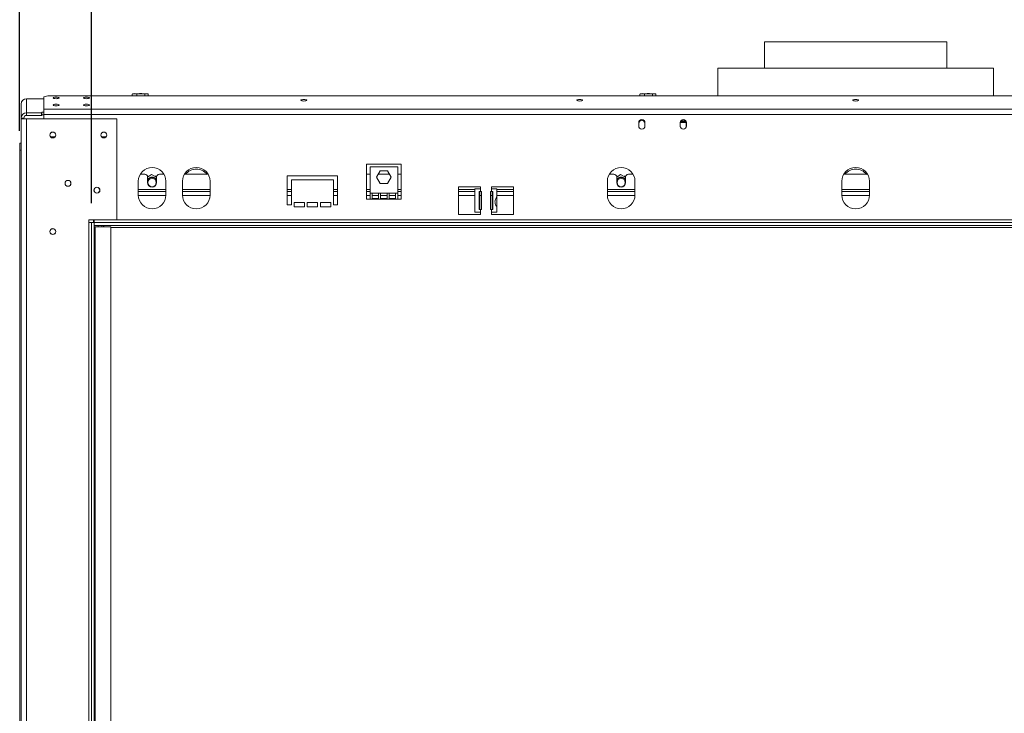
# Model space of a CAD drawing. Units: millimetres. Extents: x 29 to 5491, y 69 to 4023.
# Drawn here: x 517 to 1536, y 2441 to 3160 of the extents above; entities that cross this region are included whole.
import ezdxf

# ---------------------------------------------------------------- set-up
doc = ezdxf.new("R2010")
doc.units = ezdxf.units.MM
doc.header["$LTSCALE"] = 20
doc.layers.add('FORMAT', color=7, linetype='Continuous')
doc.styles.add('SLDTEXTSTYLE1', font='TXT', dxfattribs={"width": 0.75})
doc.dimstyles.new('SLDDIMSTYLE0', dxfattribs={"dimtxt": 52.916667, "dimasz": 26, "dimexe": 0, "dimexo": 0.0625, "dimgap": 13.229167, "dimtad": 1, "dimdec": 6, "dimlfac": 0.7, "dimrnd": 1e-09, "dimzin": 12, "dimdsep": 46, "dimtxsty": 'SLDTEXTSTYLE1', "dimsah": 1, "dimcen": 0.09, "dimadec": 0, "dimazin": 3, "dimtfac": 1, "dimtdec": 0, "dimtofl": 0, "dimtmove": 0, "dimatfit": 3, "dimfxl": 0, "dimfrac": 2, "dimtolj": 1, "dimtzin": 12, "dimarcsym": 0})

# ---------------------------------------------------------------- blocks, each defined once
blk = doc.blocks.new('_D')
at = {"layer": 'FORMAT'}
for p, q in [((1258, 3586.2), (1247.2, 3586.2)), ((1247.2, 3586.2), (1247.2, 3487.4)), ((1494.3, 3586.2), (1505, 3586.2)), ((1505, 3586.2), (1505, 3487.4)), ((1427.4, 3575.3), (1381.2, 3498.3)), ((1247.2, 3487.4), (1258, 3487.4)), ((1505, 3487.4), (1494.3, 3487.4)), ((516.5, 3044.6), (516.5, 3426.1)), ((2248, 3044.6), (2248, 3426.1)), ((2248, 3406.1), (516.5, 3406.1))]:
    blk.add_line(p, q, dxfattribs=at)
for points in [[(516.5, 3406.1), (542.5, 3401.1), (542.5, 3411.1)], [(2248, 3406.1), (2222, 3411.1), (2222, 3401.1)]]:
    blk.add_solid(points, dxfattribs=at)
at = {"layer": 'FORMAT', "attachment_point": 1, "style": 'SLDTEXTSTYLE1'}
for s, insert, char_height in [('11', (1349.6, 3584.6), 37.04), ('47', (1271.4, 3565.9), 52.92), ('"', (1459, 3565.9), 52.9), ('16', (1404.3, 3535.2), 37.04), ('1212mm', (1231.8, 3474.4), 52.92)]:
    blk.add_mtext(s, dxfattribs=dict(at, insert=insert, char_height=char_height))
blk = doc.blocks.new('_D_1')
at = {"layer": 'FORMAT'}
for p, q in [((1285.3, 3371.8), (1274.6, 3371.8)), ((1274.6, 3371.8), (1274.6, 3273)), ((1466.9, 3371.8), (1477.7, 3371.8)), ((1477.7, 3371.8), (1477.7, 3273)), ((1427.4, 3360.8), (1381.2, 3283.9)), ((1274.6, 3273), (1285.3, 3273)), ((1477.7, 3273), (1466.9, 3273)), ((590.8, 2969.6), (590.8, 3211.7)), ((2173.7, 2969.6), (2173.7, 3211.7)), ((590.8, 3191.7), (2173.7, 3191.7))]:
    blk.add_line(p, q, dxfattribs=at)
for points in [[(590.8, 3191.7), (616.8, 3186.7), (616.8, 3196.7)], [(2173.7, 3191.7), (2147.7, 3196.7), (2147.7, 3186.7)]]:
    blk.add_solid(points, dxfattribs=at)
at = {"layer": 'FORMAT', "attachment_point": 1, "style": 'SLDTEXTSTYLE1'}
for s, insert, char_height in [('5', (1376.9, 3370.1), 37), ('43', (1298.7, 3351.4), 52.92), ('"', (1431.7, 3351.4), 52.9), ('8', (1404.3, 3320.7), 37), ('1108mm', (1231.8, 3259.9), 52.92)]:
    blk.add_mtext(s, dxfattribs=dict(at, insert=insert, char_height=char_height))

msp = doc.modelspace()

# ---------------------------------------------------------------- linework, layer by layer
at = {"color": 7, "linetype": 'Continuous', "lineweight": 15}
for p, q in [((1287.959569, 3136.7283111), (1287.959569, 3109.585454)), ((1287.959569, 3136.7283111), (1476.5309975, 3136.7283111)), ((1476.5309975, 3109.585454), (1476.5309975, 3136.7283111)), ((1239.3881404, 3109.585454), (1239.3881404, 3080.7939851)), ((1239.3881404, 3109.585454), (1239.7361332, 3109.585454)), ((1239.7361332, 3109.585454), (1525.1024261, 3109.585454)), ((1525.1024261, 3080.7939851), (1525.1024261, 3109.585454)), ((545.6452833, 3080.7939851), (541.359569, 3079.6847606)), ((541.359569, 3067.1983816), (541.359569, 3079.6847606)), ((2218.8452833, 3080.7939851), (545.6452833, 3080.7939851)), ((633.1678324, 3080.7939851), (633.1678324, 3082.6568826)), ((647.7462649, 3083.085454), (634.3545651, 3083.085454)), ((637.8613481, 3080.7939851), (637.8613481, 3082.6568826)), ((646.0816561, 3080.7939851), (646.0816561, 3082.6568826)), ((648.4217157, 3083.085454), (647.7462649, 3083.085454)), ((649.6084484, 3080.7939851), (649.6084484, 3082.6568826)), ((1158.8821181, 3080.7939851), (1158.8821181, 3082.6568826)), ((1173.4605507, 3083.085454), (1160.0688508, 3083.085454)), ((1163.5756338, 3080.7939851), (1163.5756338, 3082.6568826)), ((1171.7959418, 3080.7939851), (1171.7959418, 3082.6568826)), ((1174.1360014, 3083.085454), (1173.4605507, 3083.085454)), ((1175.3227341, 3080.7939851), (1175.3227341, 3082.6568826)), ((517.959569, 3057.7997397), (517.959569, 3072.345553)), ((523.6738547, 3063.3193159), (523.6738547, 3077.8651292)), ((541.359569, 3077.8651292), (523.6738547, 3077.8651292)), ((523.6738547, 3060.5595278), (523.6738547, 3063.3193159)), ((523.6738547, 3063.3193159), (538.959569, 3063.3193159)), ((523.6738547, 3060.5595278), (538.959569, 3060.5595278)), ((538.959569, 3063.3193159), (539.3881404, 3063.4302383)), ((538.959569, 3060.5595278), (538.959569, 3063.3193159)), ((539.3881404, 3060.6704502), (538.959569, 3060.5595278)), ((539.3881404, 3063.4302383), (539.3881404, 3064.0587988)), ((539.3881404, 3064.0587988), (541.359569, 3064.0587988)), ((539.3881404, 3063.4302383), (539.3881404, 3060.6704502)), ((539.3881404, 3061.2990108), (541.359569, 3061.2990108)), ((2223.1309975, 3067.1983816), (541.359569, 3067.1983816)), ((541.359569, 3061.6788055), (541.359569, 3067.1983816)), ((541.359569, 3057.085454), (541.359569, 3061.6788055)), ((2223.1309975, 3061.6788055), (541.359569, 3061.6788055)), ((520.8167118, 3057.7997397), (517.959569, 3057.7997397)), ((517.959569, 3057.085454), (517.959569, 3057.7997397)), ((517.959569, 2056.3711683), (517.959569, 3057.085454)), ((523.6738547, 3057.085454), (517.959569, 3057.085454)), ((520.8167118, 3057.085454), (520.8167118, 3057.7997397)), ((523.6738547, 2056.3711683), (523.6738547, 3057.085454)), ((616.8167118, 3057.085454), (523.6738547, 3057.085454)), ((617.2452833, 3056.6568826), (616.8167118, 3057.085454)), ((617.2452833, 2952.8711683), (617.2452833, 3056.6568826)), ((1157.6024261, 3053.1568826), (1157.6024261, 3049.585454)), ((1157.8167118, 3052.5140286), (1157.8167118, 3048.9426)), ((1157.8167118, 3048.9426), (1157.9029881, 3048.2283072)), ((1163.7304355, 3048.2283072), (1163.8167118, 3048.9426)), ((1163.8167118, 3048.9426), (1163.8167118, 3052.5140286)), ((1164.0309975, 3049.585454), (1164.0309975, 3053.1568826)), ((1200.459569, 3053.1568826), (1200.459569, 3049.585454)), ((1200.6738547, 3052.5140286), (1200.6738547, 3048.9426)), ((1200.6738547, 3048.9426), (1200.7601308, 3048.2283079)), ((1200.7713934, 3053.2727899), (1206.5309975, 3053.2727899)), ((1201.2967966, 3054.3442184), (1206.0509128, 3054.3442184)), ((1206.5875785, 3048.2283079), (1206.6738547, 3048.9426)), ((1206.6738547, 3048.9426), (1206.6738547, 3052.5140286)), ((1206.8881404, 3049.585454), (1206.8881404, 3053.1568826)), ((548.3547542, 3038.5854572), (553.2786695, 3038.5854572)), ((601.2118971, 3038.5854572), (606.1358123, 3038.5854572)), ((516.5309975, 3024.585454), (516.5309975, 3031.7283111)), ((516.5309975, 3031.7283111), (517.959569, 3031.7283111)), ((517.959569, 3024.585454), (516.5309975, 3024.585454)), ((516.5309975, 2088.8711683), (516.5309975, 3024.585454)), ((911.5309975, 3009.985454), (875.8167118, 3009.985454)), ((875.8167118, 3009.985454), (875.8167118, 2973.8711683)), ((911.5309975, 2973.8711683), (911.5309975, 3009.985454)), ((646.1738547, 2999.6623707), (641.346791, 2999.6623707)), ((652.9146411, 2999.303786), (649.0309975, 2996.5558913)), ((658.316736, 2996.8169908), (652.9146411, 2999.303786)), ((666.0009184, 2999.6623707), (661.1738547, 2999.6623707)), ((711.7152041, 2999.6623707), (687.0610767, 2999.6623707)), ((845.8167118, 2998.1568826), (793.6738547, 2998.1568826)), ((793.6738547, 2998.1568826), (793.6738547, 2968.1568826)), ((845.8167118, 2968.1568826), (845.8167118, 2998.1568826)), ((879.3881404, 2999.6623707), (875.8167118, 2999.6623707)), ((879.3881404, 3007.3914585), (879.3881404, 2980.2486014)), ((907.959569, 3007.3914585), (879.3881404, 3007.3914585)), ((886.1683012, 2996.6057442), (889.9210779, 3003.1057442)), ((899.4146641, 2999.6623707), (887.9330453, 2999.6623707)), ((889.9210779, 3003.1057442), (897.4266314, 3003.1057442)), ((897.4266314, 3003.1057442), (901.1794082, 2996.6057442)), ((907.959569, 2980.2486014), (907.959569, 3007.3914585)), ((911.5309975, 2999.6623707), (907.959569, 2999.6623707)), ((1131.8881404, 2999.6623707), (1127.0610767, 2999.6623707)), ((1138.6289268, 2999.303786), (1134.7452833, 2996.5558913)), ((1144.0310218, 2996.8169908), (1138.6289268, 2999.303786)), ((1151.7152041, 2999.6623707), (1146.8881404, 2999.6623707)), ((1394.5723469, 2999.6623707), (1369.9182196, 2999.6623707)), ((639.3881404, 2992.4425969), (639.3881404, 2978.1568826)), ((649.0309975, 2996.8052278), (649.0309975, 2991.0909421)), ((649.9210779, 2997.5909421), (649.5254985, 2996.9057783)), ((650.4938513, 2997.5909421), (649.9210779, 2997.5909421)), ((657.4266314, 2997.5909421), (656.6354725, 2997.5909421)), ((657.7130181, 2997.0949058), (657.4266314, 2997.5909421)), ((658.3167118, 2991.0909421), (658.3167118, 2996.8052278)), ((667.959569, 2978.1568826), (667.959569, 2992.4425969)), ((685.1024261, 2992.4425969), (685.1024261, 2978.1568826)), ((713.6738547, 2978.1568826), (713.6738547, 2992.4425969)), ((797.959569, 2968.1568826), (797.959569, 2993.8711683)), ((797.959569, 2993.8711683), (841.5309975, 2993.8711683)), ((841.5309975, 2993.8711683), (841.5309975, 2968.1568826)), ((889.9210779, 2990.1057442), (886.1683012, 2996.6057442)), ((897.4266314, 2990.1057442), (889.9210779, 2990.1057442)), ((901.1794082, 2996.6057442), (897.4266314, 2990.1057442)), ((1125.1024261, 2992.4425969), (1125.1024261, 2978.1568826)), ((1134.7452833, 2996.8052278), (1134.7452833, 2991.0909421)), ((1135.6353637, 2997.5909421), (1135.2397842, 2996.9057783)), ((1136.2081371, 2997.5909421), (1135.6353637, 2997.5909421)), ((1143.1409172, 2997.5909421), (1142.3497582, 2997.5909421)), ((1143.4273039, 2997.0949058), (1143.1409172, 2997.5909421)), ((1144.0309975, 2991.0909421), (1144.0309975, 2996.8052278)), ((1153.6738547, 2978.1568826), (1153.6738547, 2992.4425969)), ((1367.959569, 2992.4425969), (1367.959569, 2978.1568826)), ((1396.5309975, 2978.1568826), (1396.5309975, 2992.4425969)), ((667.959569, 2981.8052278), (639.3881404, 2981.8052278)), ((713.6738547, 2981.8052278), (685.1024261, 2981.8052278)), ((797.959569, 2981.8052278), (793.6738547, 2981.8052278)), ((845.8167118, 2981.8052278), (841.5309975, 2981.8052278)), ((879.3881404, 2981.8052278), (875.8167118, 2981.8052278)), ((879.3881404, 2980.2486014), (879.3881404, 2973.8711683)), ((881.5309975, 2980.2486014), (879.3881404, 2980.2486014)), ((881.5309975, 2980.2486014), (881.5309975, 2974.7283111)), ((888.1976642, 2980.2486014), (881.5309975, 2980.2486014)), ((888.1976642, 2974.7283111), (888.1976642, 2980.2486014)), ((890.3405214, 2980.2486014), (888.1976642, 2980.2486014)), ((890.3405214, 2980.2486014), (890.3405214, 2974.7283111)), ((897.007188, 2980.2486014), (890.3405214, 2980.2486014)), ((899.1500452, 2980.2486014), (897.007188, 2980.2486014)), ((897.007188, 2974.7283111), (897.007188, 2980.2486014)), ((899.1500452, 2980.2486014), (899.1500452, 2974.7283111)), ((905.8167118, 2980.2486014), (899.1500452, 2980.2486014)), ((905.8167118, 2974.7283111), (905.8167118, 2980.2486014)), ((907.959569, 2980.2486014), (905.8167118, 2980.2486014)), ((911.5309975, 2981.8052278), (907.959569, 2981.8052278)), ((907.959569, 2973.8711683), (907.959569, 2980.2486014)), ((993.6738547, 2986.7283111), (970.8167118, 2986.7283111)), ((970.8167118, 2986.7283111), (970.8167118, 2958.1568826)), ((987.959569, 2981.8052278), (970.8167118, 2981.8052278)), ((987.959569, 2984.585454), (987.959569, 2960.2997397)), ((993.6738547, 2984.585454), (987.959569, 2984.585454)), ((992.1833049, 2981.7283111), (993.6738547, 2981.7283111)), ((992.1833049, 2963.1568826), (992.1833049, 2981.7283111)), ((992.9285798, 2963.1568826), (992.9285798, 2981.7283111)), ((993.6738547, 2984.585454), (993.6738547, 2986.7283111)), ((993.6738547, 2984.585454), (993.6738547, 2981.7283111)), ((993.6738547, 2981.7283111), (994.7452833, 2981.7283111)), ((994.7452833, 2981.7283111), (994.7452833, 2963.1568826)), ((1004.0309975, 2963.1568826), (1004.0309975, 2981.7283111)), ((1004.0309975, 2981.7283111), (1005.1024261, 2981.7283111)), ((1027.959569, 2986.7283111), (1005.1024261, 2986.7283111)), ((1005.1024261, 2986.7283111), (1005.1024261, 2984.585454)), ((1005.1024261, 2981.7283111), (1005.1024261, 2984.585454)), ((1010.8167118, 2984.585454), (1005.1024261, 2984.585454)), ((1005.1024261, 2981.7283111), (1006.5929759, 2981.7283111)), ((1005.847701, 2981.7283111), (1005.847701, 2963.1568826)), ((1006.5929759, 2981.7283111), (1006.5929759, 2963.1568826)), ((1010.8167118, 2976.9473282), (1010.8167118, 2984.585454)), ((1027.959569, 2981.8052278), (1010.8167118, 2981.8052278)), ((1027.959569, 2958.1568826), (1027.959569, 2986.7283111)), ((1153.6738547, 2981.8052278), (1125.1024261, 2981.8052278)), ((1396.5309975, 2981.8052278), (1367.959569, 2981.8052278)), ((793.6738547, 2968.1568826), (797.959569, 2968.1568826)), ((811.5309975, 2970.2997397), (800.8167118, 2970.2997397)), ((800.8167118, 2970.2997397), (800.8167118, 2966.0140254)), ((811.5309975, 2966.0140254), (811.5309975, 2970.2997397)), ((825.1024261, 2970.2997397), (814.3881404, 2970.2997397)), ((814.3881404, 2970.2997397), (814.3881404, 2966.0140254)), ((825.1024261, 2966.0140254), (825.1024261, 2970.2997397)), ((838.6738547, 2970.2997397), (827.959569, 2970.2997397)), ((827.959569, 2970.2997397), (827.959569, 2966.0140254)), ((838.6738547, 2966.0140254), (838.6738547, 2970.2997397)), ((841.5309975, 2968.1568826), (845.8167118, 2968.1568826)), ((875.8167118, 2973.8711683), (879.3881404, 2973.8711683)), ((907.959569, 2973.8711683), (879.3881404, 2973.8711683)), ((881.5309975, 2974.7283111), (888.1976642, 2974.7283111)), ((890.3405214, 2974.7283111), (897.007188, 2974.7283111)), ((899.1500452, 2974.7283111), (905.8167118, 2974.7283111)), ((907.959569, 2973.8711683), (911.5309975, 2973.8711683)), ((1010.8167118, 2976.9473282), (1010.8167118, 2965.0328861)), ((800.8167118, 2966.0140254), (811.5309975, 2966.0140254)), ((814.3881404, 2966.0140254), (825.1024261, 2966.0140254)), ((827.959569, 2966.0140254), (838.6738547, 2966.0140254)), ((970.8167118, 2958.1568826), (993.6738547, 2958.1568826)), ((987.959569, 2960.2997397), (993.6738547, 2960.2997397)), ((993.6738547, 2963.1568826), (992.1833049, 2963.1568826)), ((993.6738547, 2963.1568826), (993.6738547, 2960.2997397)), ((994.7452833, 2963.1568826), (993.6738547, 2963.1568826)), ((993.6738547, 2958.1568826), (993.6738547, 2960.2997397)), ((1005.1024261, 2963.1568826), (1004.0309975, 2963.1568826)), ((1005.1024261, 2960.2997397), (1005.1024261, 2963.1568826)), ((1006.5929759, 2963.1568826), (1005.1024261, 2963.1568826)), ((1005.1024261, 2960.2997397), (1005.1024261, 2958.1568826)), ((1005.1024261, 2960.2997397), (1010.8167118, 2960.2997397)), ((1005.1024261, 2958.1568826), (1027.959569, 2958.1568826)), ((1010.8167118, 2960.2997397), (1010.8167118, 2965.0807227)), ((587.959569, 2949.585454), (587.959569, 2952.4425969)), ((587.959569, 2952.4425969), (616.8167118, 2952.4425969)), ((587.959569, 2163.8711683), (587.959569, 2949.585454)), ((590.8167118, 2949.585454), (587.959569, 2949.585454)), ((590.8167118, 2163.8711683), (590.8167118, 2949.585454)), ((590.8167118, 2949.585454), (593.6738547, 2949.585454)), ((592.959569, 2949.585454), (592.959569, 2952.4425969)), ((593.6738547, 2949.585454), (593.6738547, 2952.4425969)), ((593.6738547, 2163.8711683), (593.6738547, 2949.585454)), ((2170.8167118, 2949.585454), (593.6738547, 2949.585454)), ((593.6738547, 2949.585454), (593.6738547, 2946.7283111)), ((616.8167118, 2952.4425969), (617.2452833, 2952.8711683)), ((2170.8167118, 2946.7283111), (593.6738547, 2946.7283111)), ((593.6738547, 2946.4426), (601.5781333, 2946.4426)), ((593.6738547, 2945.2997397), (594.8167118, 2945.2997397)), ((594.8167118, 2166.7283111), (594.8167118, 2945.2997397)), ((594.8167118, 2945.2997397), (610.8167118, 2945.2997397)), ((597.959569, 2945.2997397), (597.959569, 2946.4426)), ((601.5781333, 2946.7283111), (601.5781333, 2945.2997397)), ((610.8167118, 2166.7283111), (610.8167118, 2945.2997397)), ((2153.6738547, 2944.6623707), (610.8167118, 2944.6623707))]:
    msp.add_line(p, q, dxfattribs=at)
at = {"color": 8, "linetype": 'Continuous', "lineweight": 15}
for p, q in [((1206.5309975, 3053.2727899), (1206.5309975, 3053.4287606)), ((667.959569, 2983.9480849), (639.3881404, 2983.9480849)), ((667.9453435, 2977.5195135), (639.4023659, 2977.5195135)), ((713.6738547, 2983.9480849), (685.1024261, 2983.9480849)), ((713.6596292, 2977.5195135), (685.1166516, 2977.5195135)), ((797.959569, 2983.9480849), (793.6738547, 2983.9480849)), ((797.959569, 2977.5195135), (793.6738547, 2977.5195135)), ((845.8167118, 2983.9480849), (841.5309975, 2983.9480849)), ((845.8167118, 2977.5195135), (841.5309975, 2977.5195135)), ((879.3881404, 2983.9480849), (875.8167118, 2983.9480849)), ((879.3881404, 2977.5195135), (875.8167118, 2977.5195135)), ((888.1976642, 2977.5195135), (881.5309975, 2977.5195135)), ((897.007188, 2977.5195135), (890.3405214, 2977.5195135)), ((905.8167118, 2977.5195135), (899.1500452, 2977.5195135)), ((911.5309975, 2983.9480849), (907.959569, 2983.9480849)), ((911.5309975, 2977.5195135), (907.959569, 2977.5195135)), ((987.959569, 2983.9480849), (970.8167118, 2983.9480849)), ((987.959569, 2977.5195135), (970.8167118, 2977.5195135)), ((994.7452833, 2977.5195135), (992.9285798, 2977.5195135)), ((1005.847701, 2977.5195135), (1004.0309975, 2977.5195135)), ((1027.959569, 2983.9480849), (1010.8167118, 2983.9480849)), ((1027.959569, 2977.5195135), (1010.8167118, 2977.5195135)), ((1153.6738547, 2983.9480849), (1125.1024261, 2983.9480849)), ((1153.6596292, 2977.5195135), (1125.1166516, 2977.5195135)), ((1396.5309975, 2983.9480849), (1367.959569, 2983.9480849)), ((1396.5167721, 2977.5195135), (1367.9737944, 2977.5195135)), ((2147.6738547, 2952.4425969), (616.8167118, 2952.4425969))]:
    msp.add_line(p, q, dxfattribs=at)
at = {"color": 7, "linetype": 'Continuous', "lineweight": 15, "flags": 128}
for points in [[(554.2167118, 3077.9415386), (555.3920967, 3078.0020502), (556.3885398, 3078.1743724), (557.0543418, 3078.4322709), (557.2881404, 3078.7364829), (557.0543418, 3079.0406948), (556.3885398, 3079.2985933), (555.3920967, 3079.4709155), (554.2167118, 3079.5314271), (553.041327, 3079.4709155), (552.0448839, 3079.2985933), (551.3790818, 3079.0406948), (551.1452833, 3078.7364829), (551.3790818, 3078.4322709), (552.0448839, 3078.1743724), (553.041327, 3078.0020502), (554.2167118, 3077.9415386)], [(585.6452833, 3077.9415386), (586.8206681, 3078.0020502), (587.8171112, 3078.1743724), (588.4829133, 3078.4322709), (588.7167118, 3078.7364829), (588.4829133, 3079.0406948), (587.8171112, 3079.2985933), (586.8206681, 3079.4709155), (585.6452833, 3079.5314271), (584.4698984, 3079.4709155), (583.4734553, 3079.2985933), (582.8076533, 3079.0406948), (582.5738547, 3078.7364829), (582.8076533, 3078.4322709), (583.4734553, 3078.1743724), (584.4698984, 3078.0020502), (585.6452833, 3077.9415386)], [(648.6181558, 3083.0754545), (648.5376376, 3083.0819777), (648.4217157, 3083.085454)], [(1174.3324415, 3083.0754545), (1174.2519233, 3083.0819777), (1174.1360014, 3083.085454)], [(554.2167118, 3070.5467088), (555.3920967, 3070.6072203), (556.3885398, 3070.7795426), (557.0543418, 3071.037441), (557.2881404, 3071.341653), (557.0543418, 3071.645865), (556.3885398, 3071.9037634), (555.3920967, 3072.0760857), (554.2167118, 3072.1365972), (553.041327, 3072.0760857), (552.0448839, 3071.9037634), (551.3790818, 3071.645865), (551.1452833, 3071.341653), (551.3790818, 3071.037441), (552.0448839, 3070.7795426), (553.041327, 3070.6072203), (554.2167118, 3070.5467088)], [(585.6452833, 3070.5467088), (586.8206681, 3070.6072203), (587.8171112, 3070.7795426), (588.4829133, 3071.037441), (588.7167118, 3071.341653), (588.4829133, 3071.645865), (587.8171112, 3071.9037634), (586.8206681, 3072.0760857), (585.6452833, 3072.1365972), (584.4698984, 3072.0760857), (583.4734553, 3071.9037634), (582.8076533, 3071.645865), (582.5738547, 3071.341653), (582.8076533, 3071.037441), (583.4734553, 3070.7795426), (584.4698984, 3070.6072203), (585.6452833, 3070.5467088)], [(810.8167118, 3075.5066818), (811.9647621, 3075.565786), (812.9380322, 3075.7341008), (813.5883504, 3075.9860016), (813.8167118, 3076.2831389), (813.5883504, 3076.5802762), (812.9380322, 3076.832177), (811.9647621, 3077.0004917), (810.8167118, 3077.059596), (809.6686615, 3077.0004917), (808.6953915, 3076.832177), (808.0450732, 3076.5802762), (807.8167118, 3076.2831389), (808.0450732, 3075.9860016), (808.6953915, 3075.7341008), (809.6686615, 3075.565786), (810.8167118, 3075.5066818)], [(1096.5309975, 3075.5066818), (1097.6790478, 3075.565786), (1098.6523179, 3075.7341008), (1099.3026361, 3075.9860016), (1099.5309975, 3076.2831389), (1099.3026361, 3076.5802762), (1098.6523179, 3076.832177), (1097.6790478, 3077.0004917), (1096.5309975, 3077.059596), (1095.3829472, 3077.0004917), (1094.4096772, 3076.832177), (1093.7593589, 3076.5802762), (1093.5309975, 3076.2831389), (1093.7593589, 3075.9860016), (1094.4096772, 3075.7341008), (1095.3829472, 3075.565786), (1096.5309975, 3075.5066818)], [(1382.2452833, 3075.5066818), (1383.3933336, 3075.565786), (1384.3666036, 3075.7341008), (1385.0169219, 3075.9860016), (1385.2452833, 3076.2831389), (1385.0169219, 3076.5802762), (1384.3666036, 3076.832177), (1383.3933336, 3077.0004917), (1382.2452833, 3077.059596), (1381.097233, 3077.0004917), (1380.1239629, 3076.832177), (1379.4736447, 3076.5802762), (1379.2452833, 3076.2831389), (1379.4736447, 3075.9860016), (1380.1239629, 3075.7341008), (1381.097233, 3075.565786), (1382.2452833, 3075.5066818)], [(649.0309975, 2993.6434829), (649.4268572, 2994.2586857), (650.6136067, 2995.4160396)], [(1134.7452833, 2993.6434829), (1135.1411429, 2994.2586857), (1136.3278924, 2995.4160396)]]:
    msp.add_lwpolyline(points, dxfattribs=at)
at = {"color": 7, "linetype": 'Continuous', "lineweight": 15}
for centre, radius in [((550.8167118, 3040.2997397), 3.0714286), ((550.8167118, 3040.2997397), 3), ((603.6738547, 3040.2997397), 3.0714286), ((603.6738547, 3040.2997397), 3), ((566.5309975, 2990.2997397), 3.0714286), ((566.5309975, 2990.2997397), 3), ((653.6738547, 2991.0909421), 4.2857143), ((1139.3881404, 2991.0909421), 4.2857143), ((596.5309975, 2983.1568826), 3.0714286), ((596.5309975, 2983.1568826), 3), ((550.8167118, 2940.2997397), 3.0714286), ((550.8167118, 2940.2997397), 3)]:
    msp.add_circle(centre, radius, dxfattribs=at)
for centre, radius, start, end in [((634.3545651, 3081.1509302), 1.9345238, 90, 117.5905787293), ((648.4217157, 3081.1509302), 1.9345238, 62.5169954898, 81.2623046261), ((1160.0688508, 3081.1509302), 1.9345238, 90, 117.5905787293), ((1174.1360014, 3081.1509302), 1.9345238, 62.5169954898, 81.2623046261), ((523.5781585, 3072.2464811), 5.619463, 89.0242395005, 178.9898148908), ((523.5781585, 3057.7006678), 5.619463, 89.0242395005, 178.9898148908), ((523.6260066, 3057.7502037), 2.8097315, 89.0242395005, 178.9898148908), ((1160.8167118, 3053.1568826), 3.2142857, 0, 180), ((1160.8167118, 3049.585454), 3.2142857, 180, 0), ((1160.8167118, 3052.5140286), 3, 0, 180), ((1203.6738547, 3053.1568826), 3.2142857, 0, 180), ((1203.6738547, 3049.585454), 3.2142857, 180, 0), ((1203.6738547, 3052.5140286), 3, 0, 180), ((653.6738547, 2992.4425969), 14.2857143, 0, 180), ((646.1738547, 2996.8052278), 2.8571429, 0, 90), ((661.1738547, 2996.8052278), 2.8571429, 90, 180), ((699.3881404, 2992.4425969), 14.2857143, 0, 180), ((699.3881404, 2990.7283143), 14.2857143, 38.3161182966, 141.2896265481), ((1139.3881404, 2992.4425969), 14.2857143, 0, 180), ((1131.8881404, 2996.8052278), 2.8571429, 0, 90), ((1146.8881404, 2996.8052278), 2.8571429, 90, 180), ((1382.2452833, 2992.4425969), 14.2857143, 0, 180), ((1382.2452833, 2990.7283143), 14.2857143, 38.3161182983, 141.2896265464), ((653.6738547, 2991.0909421), 5.5714286, 33.5573097617, 146.4426902378), ((653.6738547, 2991.0909421), 4.6428571, 180, 0), ((653.6738547, 2991.0909421), 5.2982626, 28.801027985, 125.2815388217), ((1139.3881404, 2991.0909421), 5.5714286, 33.5573097617, 146.4426902378), ((1139.3881404, 2991.0909421), 4.6428571, 180, 0), ((1139.3881404, 2991.0909421), 5.2982626, 28.801027985, 125.2815388217), ((653.6738547, 2978.1568826), 14.2857143, 180, 0), ((699.3881404, 2978.1568826), 14.2857143, 180, 0), ((1139.3881404, 2978.1568826), 14.2857143, 180, 0), ((1382.2452833, 2978.1568826), 14.2857143, 180, 0), ((605.8167118, 2947.5195135), 2.8571429, 196.0765158241, 230.9795076364)]:
    msp.add_arc(centre, radius, start, end, dxfattribs=at)
for points, knots in [([(633.1678324, 3082.6568826), (633.4636526, 3082.7837572), (634.6311447, 3083.2844843), (636.2477137, 3083.2698962), (637.4926734, 3082.7969407), (637.8613481, 3082.6568826)], [0, 0, 0, 0, 0.19281390119, 0.76096484795, 1, 1, 1, 1]), ([(633.485079, 3082.8250668), (633.4145733, 3082.8096992), (633.3052888, 3082.7858794), (633.2038332, 3082.6906678), (633.1678324, 3082.6568826)], [0, 0, 0, 0, 0.6451570761, 1, 1, 1, 1]), ([(637.8613481, 3082.6568826), (638.3794528, 3082.7837572), (640.4242197, 3083.2844843), (643.2555077, 3083.2698962), (645.4359525, 3082.7969407), (646.0816561, 3082.6568826)], [0, 0, 0, 0, 0.1928139012, 0.7609648479, 1, 1, 1, 1]), ([(646.0816561, 3082.6568826), (646.0960782, 3082.6700811), (646.3894622, 3082.9385745), (646.9919503, 3083.0815261), (647.8425429, 3083.0831527), (648.6734142, 3083.0800148), (649.2745246, 3082.9494935), (649.5722377, 3082.6886133), (649.6084484, 3082.6568826)], [0, 0, 0, 0, 0.0130480001, 0.2654304362, 0.4998642246, 0.732266487, 0.967435735, 1, 1, 1, 1]), ([(1158.8821181, 3082.6568826), (1159.1779383, 3082.7837572), (1160.3454305, 3083.2844843), (1161.9619994, 3083.2698962), (1163.2069591, 3082.7969407), (1163.5756338, 3082.6568826)], [0, 0, 0, 0, 0.1928139012, 0.7609648479, 1, 1, 1, 1]), ([(1159.1993648, 3082.8250668), (1159.128859, 3082.8096992), (1159.0195745, 3082.7858794), (1158.9181189, 3082.6906678), (1158.8821181, 3082.6568826)], [0, 0, 0, 0, 0.6451570761, 1, 1, 1, 1]), ([(1163.5756338, 3082.6568826), (1164.0937385, 3082.7837572), (1166.1385054, 3083.2844843), (1168.9697934, 3083.2698962), (1171.1502382, 3082.7969407), (1171.7959418, 3082.6568826)], [0, 0, 0, 0, 0.1928139012, 0.7609648479, 1, 1, 1, 1]), ([(1171.7959418, 3082.6568826), (1171.8103639, 3082.6700811), (1172.1037479, 3082.9385745), (1172.706236, 3083.0815261), (1173.5568286, 3083.0831527), (1174.3877, 3083.0800148), (1174.9888103, 3082.9494935), (1175.2865234, 3082.6886133), (1175.3227341, 3082.6568826)], [0, 0, 0, 0, 0.01304800013, 0.26543043624, 0.49986422461, 0.73226648699, 0.96743573499, 1, 1, 1, 1]), ([(1010.8167118, 2965.0807227), (1010.738892, 2965.4252101), (1010.5981224, 2966.0483585), (1009.74121, 2967.3426042), (1009.1073999, 2968.7290156), (1008.7978624, 2970.0086186), (1008.6995592, 2971.2969901), (1008.9061053, 2972.8826832), (1009.6267966, 2974.5628941), (1010.5578651, 2975.9624345), (1010.7256619, 2976.6008896), (1010.8167118, 2976.9473282)], [0, 0, 0, 0, 0.14166213072, 0.25625470049, 0.37702253447, 0.43826362627, 0.49937066139, 0.61148408843, 0.72388133117, 0.85017247614, 1, 1, 1, 1])]:
    msp.add_open_spline(points, degree=3, knots=knots, dxfattribs=at)

# ---------------------------------------------------------------- dimensions: what is measured, and where the dimension line sits
at = {"layer": 'FORMAT'}
for base, p1, p2, picture, middle in [((516.5309975466, 3406.1377548294), (2247.9595689751, 3024.5854539992), (516.5309975466, 3024.5854539992), '_D', (1376.1306569443, 3406.1377548293)), ((2173.6738546894, 3191.6876736634), (590.8167118323, 2949.5854539992), (2173.6738546894, 2949.5854539992), '_D_1', (1376.1306569443, 3191.6876736634))]:
    dim = msp.add_linear_dim(base=base, p1=p1, p2=p2, dimstyle='SLDDIMSTYLE0', dxfattribs=at)
    dim.commit()
    dim.dimension.update_dxf_attribs({"geometry": picture, "text_midpoint": middle, "dimtype": 160})

doc.saveas('drawing.dxf')
